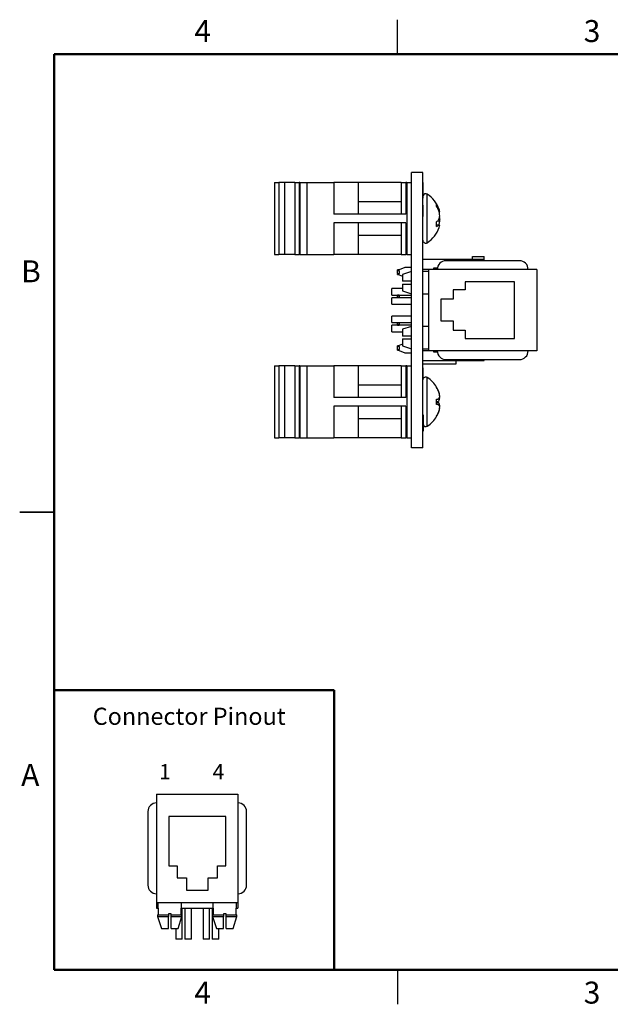
# Model space of a CAD drawing. Units: inches. Extents: x 0.06 to 8.44, y 0.06 to 5.44.
# Drawn here: x 0.06 to 3.29, y 0.06 to 5.44 of the extents above; entities that cross this region are included whole.
import ezdxf

# ---------------------------------------------------------------- set-up
doc = ezdxf.new("R2010")
doc.units = ezdxf.units.IN
doc.header["$LTSCALE"] = 0.5
doc.header["$MEASUREMENT"] = 0
doc.layers.add('FORMAT', color=7, linetype='Continuous')
doc.styles.add('SLDTEXTSTYLE0', font='TXT', dxfattribs={"width": 0.545455})
doc.styles.add('SLDTEXTSTYLE1', font='TXT', dxfattribs={"width": 0.75})

msp = doc.modelspace()

# ---------------------------------------------------------------- linework, layer by layer
at = {"color": 7, "linetype": 'Continuous', "lineweight": 25}
for p, q in [((2.125, 5.25), (2.125, 5.4375)), ((2.2629, 4.6038), (2.2004, 4.6038)), ((2.2004, 3.1016), (2.2004, 4.6038)), ((2.2629, 3.1016), (2.2629, 4.6038)), ((1.4531, 4.5503), (1.4531, 4.1566)), ((1.4531, 4.5503), (1.4767, 4.5503)), ((1.4767, 4.5503), (1.4767, 4.1566)), ((1.5083, 4.5503), (1.4767, 4.5503)), ((1.5083, 4.5503), (1.5083, 4.1566)), ((1.5635, 4.5503), (1.5083, 4.5503)), ((1.5635, 4.5503), (1.5635, 4.1566)), ((1.5635, 4.5503), (1.5871, 4.5503)), ((1.5871, 4.5503), (1.5871, 4.1566)), ((1.5914, 4.5503), (1.5871, 4.5503)), ((1.5914, 4.5503), (1.5914, 4.1566)), ((1.5914, 4.5503), (1.6305, 4.5503)), ((1.6305, 4.5503), (1.6305, 4.1566)), ((1.6305, 4.5503), (1.7766, 4.5503)), ((1.7766, 4.5503), (1.7766, 4.3774)), ((1.9094, 4.5503), (1.7766, 4.5503)), ((1.9094, 4.5503), (1.9094, 4.3774)), ((2.1454, 4.5503), (1.9094, 4.5503)), ((2.1454, 4.5503), (2.1454, 4.3774)), ((2.1454, 4.5503), (2.1704, 4.5503)), ((2.1704, 4.5503), (2.1704, 4.3774)), ((2.1754, 4.5503), (2.1704, 4.5503)), ((2.1754, 4.5503), (2.1754, 4.1566)), ((2.1754, 4.5503), (2.2004, 4.5503)), ((2.2639, 4.549), (2.2629, 4.549)), ((2.2639, 4.5469), (2.2629, 4.5469)), ((2.2639, 4.5469), (2.2639, 4.549)), ((2.2639, 4.4636), (2.2639, 4.5469)), ((2.2639, 4.4636), (2.2629, 4.4636)), ((2.2639, 4.5105), (2.264, 4.5105)), ((2.2639, 4.5104), (2.264, 4.5104)), ((2.1454, 4.4445), (1.9094, 4.4445)), ((2.2639, 4.4614), (2.2629, 4.4614)), ((2.2639, 4.4259), (2.2629, 4.4259)), ((2.2639, 4.3634), (2.2639, 4.4259)), ((2.3381, 4.42), (2.3381, 4.4312)), ((2.3447, 4.4077), (2.3499, 4.4083)), ((2.1704, 4.3774), (1.7766, 4.3774)), ((2.2639, 4.3634), (2.2629, 4.3634)), ((2.2639, 4.3626), (2.2629, 4.3626)), ((2.2639, 4.3986), (2.264, 4.3986)), ((2.3515, 4.3891), (2.355, 4.3897)), ((2.3542, 4.3952), (2.3519, 4.403)), ((2.3546, 4.392), (2.355, 4.3921)), ((2.1704, 4.3294), (1.7766, 4.3294)), ((1.7766, 4.3294), (1.7766, 4.1566)), ((1.9094, 4.3294), (1.9094, 4.1566)), ((2.1454, 4.3294), (2.1454, 4.1566)), ((2.1704, 4.3294), (2.1704, 4.1566)), ((2.3381, 4.3093), (2.3381, 4.3353)), ((2.3381, 4.3201), (2.355, 4.3171)), ((2.3381, 4.3197), (2.3499, 4.3176)), ((2.343, 4.3398), (2.355, 4.339)), ((2.3519, 4.3039), (2.3542, 4.3116)), ((2.3533, 4.3479), (2.355, 4.3479)), ((2.3546, 4.3148), (2.355, 4.3148)), ((1.9094, 4.2623), (2.1454, 4.2623)), ((1.4531, 4.1566), (1.4767, 4.1566)), ((1.5083, 4.1566), (1.4767, 4.1566)), ((1.5635, 4.1566), (1.5083, 4.1566)), ((1.5635, 4.1566), (1.5871, 4.1566)), ((1.5914, 4.1566), (1.5871, 4.1566)), ((1.5914, 4.1566), (1.6305, 4.1566)), ((1.6305, 4.1566), (1.7766, 4.1566)), ((1.9094, 4.1566), (1.7766, 4.1566)), ((2.1454, 4.1566), (1.9094, 4.1566)), ((2.1454, 4.1566), (2.1704, 4.1566)), ((2.1754, 4.1566), (2.1704, 4.1566)), ((2.1754, 4.1566), (2.2004, 4.1566)), ((2.5346, 4.1285), (2.5346, 4.1462)), ((2.5346, 4.1462), (2.5975, 4.1462)), ((2.5975, 4.1285), (2.5975, 4.1462)), ((2.444, 4.1285), (2.2629, 4.1285)), ((2.7901, 4.1224), (2.3893, 4.1224)), ((2.444, 4.1285), (2.444, 4.1224)), ((2.5975, 4.1285), (2.444, 4.1285)), ((2.5975, 4.1224), (2.5975, 4.1285)), ((2.1645, 4.0849), (2.1251, 4.0694)), ((2.1321, 4.0722), (2.1251, 4.0722)), ((2.1251, 4.0694), (2.1251, 4.0722)), ((2.1251, 4.0694), (2.1251, 4.0674)), ((2.1351, 4.0674), (2.1251, 4.0674)), ((2.1251, 4.052), (2.1251, 4.0674)), ((2.1251, 4.052), (2.1351, 4.052)), ((2.1251, 4.052), (2.1251, 4.0497)), ((2.1251, 4.0497), (2.1527, 4.0389)), ((2.1251, 4.0472), (2.1251, 4.0497)), ((2.1251, 4.0472), (2.1316, 4.0472)), ((2.1351, 4.052), (2.1351, 4.0674)), ((2.2004, 4.0635), (2.1527, 4.048)), ((2.1527, 4.048), (2.1527, 4.0101)), ((2.2004, 4.0849), (2.1645, 4.0849)), ((2.2944, 4.0747), (2.2629, 4.0747)), ((2.2629, 4.0657), (2.2944, 4.0657)), ((2.2944, 4.0747), (2.2944, 3.6306)), ((2.8849, 4.0747), (2.2944, 4.0747)), ((2.322, 4.0832), (2.3424, 4.0832)), ((2.322, 4.0747), (2.322, 4.0832)), ((2.8849, 4.0747), (2.8849, 3.6306)), ((2.1527, 3.9953), (2.1527, 3.9574)), ((2.7635, 4.0078), (2.4946, 4.0078)), ((2.4946, 4.0078), (2.4946, 3.9629)), ((2.7635, 3.6976), (2.7635, 4.0078)), ((2.1527, 3.9704), (2.0936, 3.9704)), ((2.0936, 3.935), (2.0936, 3.9704)), ((2.0936, 3.935), (2.2004, 3.935)), ((2.1336, 3.935), (2.1251, 3.9316)), ((2.1316, 3.9342), (2.1251, 3.9342)), ((2.1251, 3.9316), (2.1251, 3.9342)), ((2.1251, 3.9316), (2.1251, 3.9294)), ((2.1351, 3.9294), (2.1251, 3.9294)), ((2.1251, 3.9204), (2.1251, 3.9294)), ((2.1351, 3.9204), (2.1351, 3.9294)), ((2.1527, 3.9574), (2.2004, 3.9419)), ((2.2944, 3.9397), (2.2629, 3.9397)), ((2.4946, 3.9629), (2.4281, 3.9629)), ((2.4281, 3.9629), (2.4281, 3.9117)), ((2.2004, 3.9204), (2.0936, 3.9204)), ((2.0936, 3.885), (2.0936, 3.9204)), ((2.0936, 3.885), (2.2004, 3.885)), ((2.4281, 3.9117), (2.3615, 3.9117)), ((2.3615, 3.9117), (2.3615, 3.7936)), ((2.2004, 3.8204), (2.0936, 3.8204)), ((2.0936, 3.785), (2.0936, 3.8204)), ((2.0936, 3.785), (2.2004, 3.785)), ((2.2004, 3.7704), (2.0936, 3.7704)), ((2.0936, 3.735), (2.0936, 3.7704)), ((2.1251, 3.776), (2.1251, 3.785)), ((2.1251, 3.776), (2.1351, 3.776)), ((2.1251, 3.776), (2.1251, 3.7737)), ((2.1251, 3.7737), (2.1336, 3.7704)), ((2.1251, 3.7712), (2.1251, 3.7737)), ((2.1251, 3.7712), (2.1316, 3.7712)), ((2.1351, 3.776), (2.1351, 3.785)), ((2.2004, 3.7635), (2.1527, 3.748)), ((2.2629, 3.7657), (2.2944, 3.7657)), ((2.3615, 3.7936), (2.4281, 3.7936)), ((2.4281, 3.7936), (2.4281, 3.7424)), ((2.0936, 3.735), (2.1527, 3.735)), ((2.1527, 3.748), (2.1527, 3.7101)), ((2.4281, 3.7424), (2.4946, 3.7424)), ((2.4946, 3.7424), (2.4946, 3.6976)), ((2.1527, 3.6665), (2.1251, 3.6556)), ((2.1316, 3.6582), (2.1251, 3.6582)), ((2.1251, 3.6556), (2.1251, 3.6582)), ((2.1527, 3.6953), (2.1527, 3.6574)), ((2.1527, 3.6574), (2.2004, 3.6419)), ((2.4946, 3.6976), (2.7635, 3.6976)), ((2.1251, 3.6556), (2.1251, 3.6534)), ((2.1351, 3.6534), (2.1251, 3.6534)), ((2.1251, 3.638), (2.1251, 3.6534)), ((2.1251, 3.638), (2.1351, 3.638)), ((2.1251, 3.638), (2.1251, 3.6359)), ((2.1251, 3.6359), (2.1645, 3.6204)), ((2.1251, 3.6332), (2.1251, 3.6359)), ((2.1251, 3.6332), (2.1321, 3.6332)), ((2.1351, 3.638), (2.1351, 3.6534)), ((2.1645, 3.6204), (2.2004, 3.6204)), ((2.2944, 3.6397), (2.2629, 3.6397)), ((2.2944, 3.6306), (2.2629, 3.6306)), ((2.8849, 3.6306), (2.2944, 3.6306)), ((2.322, 3.6231), (2.322, 3.6306)), ((2.3422, 3.6231), (2.322, 3.6231)), ((1.4531, 3.5488), (1.4531, 3.1551)), ((1.4531, 3.5488), (1.4767, 3.5488)), ((1.4767, 3.5488), (1.4767, 3.1551)), ((1.5083, 3.5488), (1.4767, 3.5488)), ((1.5083, 3.5488), (1.5083, 3.1551)), ((1.5635, 3.5488), (1.5083, 3.5488)), ((1.5635, 3.5488), (1.5635, 3.1551)), ((1.5635, 3.5488), (1.5871, 3.5488)), ((1.5871, 3.5488), (1.5871, 3.1551)), ((1.5914, 3.5488), (1.5871, 3.5488)), ((1.5914, 3.5488), (1.5914, 3.1551)), ((1.5914, 3.5488), (1.6305, 3.5488)), ((1.6305, 3.5488), (1.6305, 3.1551)), ((1.6305, 3.5488), (1.7766, 3.5488)), ((1.7766, 3.5488), (1.7766, 3.376)), ((1.9094, 3.5488), (1.7766, 3.5488)), ((1.9094, 3.5488), (1.9094, 3.376)), ((2.1454, 3.5488), (1.9094, 3.5488)), ((2.1454, 3.5488), (2.1454, 3.376)), ((2.1454, 3.5488), (2.1704, 3.5488)), ((2.1704, 3.5488), (2.1704, 3.376)), ((2.1754, 3.5488), (2.1704, 3.5488)), ((2.1754, 3.5488), (2.1754, 3.1551)), ((2.1754, 3.5488), (2.2004, 3.5488)), ((2.2629, 3.5769), (2.444, 3.5769)), ((2.2629, 3.5592), (2.444, 3.5592)), ((2.2639, 3.5503), (2.2629, 3.5503)), ((2.3893, 3.583), (2.7901, 3.583)), ((2.444, 3.583), (2.444, 3.5769)), ((2.444, 3.5769), (2.5975, 3.5769)), ((2.444, 3.5592), (2.444, 3.5769)), ((2.5975, 3.5769), (2.5975, 3.583)), ((2.2639, 3.5455), (2.2629, 3.5455)), ((2.2639, 3.5407), (2.2629, 3.5407)), ((2.2639, 3.5384), (2.2629, 3.5384)), ((2.2639, 3.5319), (2.2629, 3.5319)), ((2.2639, 3.5311), (2.2629, 3.5311)), ((2.2639, 3.5311), (2.2639, 3.5384)), ((2.2639, 3.4854), (2.2639, 3.5311)), ((2.1454, 3.443), (1.9094, 3.443)), ((2.2639, 3.4854), (2.2629, 3.4854)), ((2.2639, 3.4846), (2.2629, 3.4846)), ((2.3399, 3.4287), (2.3381, 3.4318)), ((2.3381, 3.4305), (2.3381, 3.4318)), ((2.3491, 3.4067), (2.3499, 3.4068)), ((2.1704, 3.376), (1.7766, 3.376)), ((2.3381, 3.3378), (2.3381, 3.3661)), ((2.3381, 3.3479), (2.3499, 3.3459)), ((2.3544, 3.3842), (2.355, 3.3843)), ((2.1704, 3.3279), (1.7766, 3.3279)), ((1.7766, 3.3279), (1.7766, 3.1551)), ((1.9094, 3.3279), (1.9094, 3.1551)), ((2.1454, 3.3279), (2.1454, 3.1551)), ((2.1704, 3.3279), (2.1704, 3.1551)), ((2.2639, 3.2811), (2.2629, 3.2811)), ((2.2639, 3.2811), (2.2639, 3.1911)), ((2.3529, 3.3302), (2.355, 3.33)), ((1.9094, 3.2609), (2.1454, 3.2609)), ((2.3381, 3.2721), (2.3399, 3.2752)), ((2.3381, 3.2721), (2.3381, 3.2734)), ((2.2639, 3.1911), (2.2629, 3.1911)), ((1.4531, 3.1551), (1.4767, 3.1551)), ((1.5083, 3.1551), (1.4767, 3.1551)), ((1.5635, 3.1551), (1.5083, 3.1551)), ((1.5635, 3.1551), (1.5871, 3.1551)), ((1.5914, 3.1551), (1.5871, 3.1551)), ((1.5914, 3.1551), (1.6305, 3.1551)), ((1.6305, 3.1551), (1.7766, 3.1551)), ((1.9094, 3.1551), (1.7766, 3.1551)), ((2.1454, 3.1551), (1.9094, 3.1551)), ((2.1454, 3.1551), (2.1704, 3.1551)), ((2.1754, 3.1551), (2.1704, 3.1551)), ((2.1754, 3.1551), (2.2004, 3.1551)), ((2.2629, 3.1016), (2.2004, 3.1016)), ((0.0625, 2.75), (0.25, 2.75)), ((0.25, 2.75), (0.0625, 2.75)), ((0.8095, 1.2093), (0.8095, 0.6187)), ((0.8095, 1.2093), (1.2536, 1.2093)), ((1.2536, 1.2093), (1.2536, 0.6187)), ((0.7619, 1.1144), (0.7619, 0.7136)), ((0.8764, 1.0878), (0.8764, 0.8189)), ((1.1867, 1.0878), (0.8764, 1.0878)), ((1.1867, 0.8189), (1.1867, 1.0878)), ((1.3012, 0.7136), (1.3012, 1.1144)), ((0.8764, 0.8189), (0.9213, 0.8189)), ((0.9213, 0.8189), (0.9213, 0.7524)), ((1.1418, 0.7524), (1.1418, 0.8189)), ((1.1418, 0.8189), (1.1867, 0.8189)), ((0.9213, 0.7524), (0.9725, 0.7524)), ((0.9725, 0.7524), (0.9725, 0.6858)), ((1.0906, 0.7524), (1.1418, 0.7524)), ((1.0906, 0.6858), (1.0906, 0.7524)), ((0.9725, 0.6858), (1.0906, 0.6858)), ((0.8095, 0.6187), (1.2536, 0.6187)), ((0.8095, 0.6187), (0.8095, 0.5872)), ((0.8186, 0.5872), (0.8186, 0.6187)), ((0.9445, 0.6187), (0.9445, 0.5872)), ((1.1186, 0.5872), (1.1186, 0.6187)), ((1.2445, 0.6187), (1.2445, 0.5872)), ((1.2536, 0.6187), (1.2536, 0.5872)), ((0.8095, 0.5872), (0.8186, 0.5872)), ((0.8151, 0.5518), (0.8151, 0.5419)), ((0.8151, 0.5518), (0.8742, 0.5518)), ((0.8151, 0.5419), (0.8363, 0.477)), ((0.8151, 0.5419), (0.8742, 0.5419)), ((0.8186, 0.5872), (0.8186, 0.5518)), ((0.8889, 0.5557), (0.8742, 0.5557)), ((0.8742, 0.5557), (0.8742, 0.5518)), ((0.8742, 0.5518), (0.8742, 0.5419)), ((0.8889, 0.5518), (0.8889, 0.5557)), ((0.8889, 0.5518), (0.948, 0.5518)), ((0.8889, 0.5419), (0.8889, 0.5518)), ((0.8889, 0.5419), (0.948, 0.5419)), ((0.9268, 0.477), (0.948, 0.5419)), ((0.9445, 0.5518), (0.9445, 0.5872)), ((0.9445, 0.5872), (1.1186, 0.5872)), ((0.948, 0.5419), (0.948, 0.5518)), ((0.9493, 0.4179), (0.9493, 0.5872)), ((0.9638, 0.5872), (0.9638, 0.4179)), ((0.9993, 0.4179), (0.9993, 0.5872)), ((1.0638, 0.5872), (1.0638, 0.4179)), ((1.0993, 0.4179), (1.0993, 0.5872)), ((1.1138, 0.5872), (1.1138, 0.4179)), ((1.1151, 0.5518), (1.1151, 0.5419)), ((1.1151, 0.5518), (1.1742, 0.5518)), ((1.1151, 0.5419), (1.1363, 0.477)), ((1.1151, 0.5419), (1.1742, 0.5419)), ((1.1186, 0.5872), (1.1186, 0.5518)), ((1.1889, 0.5557), (1.1742, 0.5557)), ((1.1742, 0.5557), (1.1742, 0.5518)), ((1.1742, 0.5518), (1.1742, 0.5419)), ((1.1889, 0.5518), (1.1889, 0.5557)), ((1.1889, 0.5518), (1.248, 0.5518)), ((1.1889, 0.5419), (1.1889, 0.5518)), ((1.1889, 0.5419), (1.248, 0.5419)), ((1.2268, 0.477), (1.248, 0.5419)), ((1.2445, 0.5518), (1.2445, 0.5872)), ((1.2445, 0.5872), (1.2536, 0.5872)), ((1.248, 0.5419), (1.248, 0.5518)), ((0.8363, 0.477), (0.8742, 0.477)), ((0.8889, 0.477), (0.9268, 0.477)), ((0.9138, 0.477), (0.9138, 0.4179)), ((1.1363, 0.477), (1.1742, 0.477)), ((1.1493, 0.4179), (1.1493, 0.477)), ((1.1889, 0.477), (1.2268, 0.477)), ((0.9493, 0.4179), (0.9138, 0.4179)), ((0.9993, 0.4179), (0.9638, 0.4179)), ((1.0993, 0.4179), (1.0638, 0.4179)), ((1.1493, 0.4179), (1.1138, 0.4179)), ((2.125, 0.25), (2.125, 0.0625))]:
    msp.add_line(p, q, dxfattribs=at)
at = {"color": 7, "linetype": 'Continuous', "lineweight": 50}
for p, q in [((0.25, 0.25), (0.25, 5.25)), ((0.25, 5.25), (8.25, 5.25)), ((8.25, 0.25), (0.25, 0.25))]:
    msp.add_line(p, q, dxfattribs=at)
at = {"color": 8, "linetype": 'Continuous', "lineweight": 25}
for p, q in [((2.2872, 4.2209), (2.2872, 4.4859)), ((2.2872, 3.2194), (2.2872, 3.4845))]:
    msp.add_line(p, q, dxfattribs=at)
at = {"color": 7, "linetype": 'Continuous', "lineweight": 25, "flags": 128}
for points in [[(2.355, 4.3589), (2.3546, 4.3623), (2.3544, 4.364)], [(2.3542, 4.3534), (2.3546, 4.3509), (2.355, 4.3479)], [(2.3542, 4.3116), (2.3546, 4.313), (2.355, 4.3148)], [(2.355, 4.3479), (2.3546, 4.3445), (2.3544, 4.3428)], [(2.355, 4.3148), (2.3546, 4.314), (2.3544, 4.3136)], [(2.3381, 3.3661), (2.3398, 3.3664), (2.3415, 3.3667), (2.3431, 3.367), (2.3446, 3.3672), (2.346, 3.3675), (2.3474, 3.3677), (2.3487, 3.368), (2.3499, 3.3682)], [(2.3499, 3.3357), (2.3487, 3.3359), (2.3474, 3.3361), (2.346, 3.3364), (2.3446, 3.3366), (2.3431, 3.3369), (2.3415, 3.3372), (2.3398, 3.3375), (2.3381, 3.3378)], [(2.355, 3.3843), (2.3546, 3.3835), (2.3545, 3.3833)], [(2.355, 3.3739), (2.3546, 3.3773), (2.3545, 3.3779)], [(2.355, 3.33), (2.3546, 3.3266), (2.3545, 3.326)], [(2.355, 3.3196), (2.3546, 3.3204), (2.3545, 3.3205)]]:
    msp.add_lwpolyline(points, dxfattribs=at)
at = {"color": 7, "linetype": 'Continuous', "lineweight": 25}
for centre, radius, start, end in [((2.2787, 4.4726), 0.0158, 57.5266, 159.8898), ((2.2028, 4.3534), 0.1571, 18.387, 57.5266), ((2.2304, 4.3612), 0.1284, 21.4829, 32.992), ((2.2078, 4.3423), 0.1517, 20.503, 30.8029), ((2.2815, 4.3796), 0.0741, 7.8337, 22.7592), ((2.1965, 4.3529), 0.1592, 5.3832, 15.4903), ((2.2622, 4.3801), 0.0935, 339.5625, 352.4616), ((2.3159, 4.3846), 0.0398, 10.7954, 19.8841), ((2.2317, 4.3724), 0.124, 348.7232, 353.7919), ((2.2028, 4.3534), 0.1571, 302.4734, 341.613), ((2.2839, 4.3998), 0.0843, 310.063, 321.5811), ((2.3141, 4.3559), 0.0524, 297.2804, 313.1058), ((2.3588, 4.3814), 0.0644, 262.0505, 266.5957), ((2.1967, 4.3539), 0.159, 346.8599, 354.6214), ((2.2642, 4.3271), 0.0915, 7.4593, 16.7083), ((2.2816, 4.3272), 0.074, 341.6121, 352.1724), ((2.2787, 4.2342), 0.0158, 180, 302.4734), ((2.3893, 4.0747), 0.0476, 90, 180), ((2.7901, 4.0747), 0.0476, 0, 90), ((2.3893, 3.6306), 0.0476, 180, 270), ((2.7901, 3.6306), 0.0476, 270, 0), ((2.2787, 3.4712), 0.0158, 57.5266, 180), ((2.2028, 3.3519), 0.1571, 30.5436, 57.5266), ((2.2009, 3.3523), 0.1579, 19.3724, 29.6863), ((2.2106, 3.3563), 0.1482, 19.916, 29.2447), ((2.249, 3.3722), 0.1066, 6.4859, 18.9232), ((2.224, 3.3661), 0.1317, 5.8434, 17.0151), ((2.2972, 3.4344), 0.0929, 296.1569, 304.595), ((2.3008, 3.2754), 0.086, 55.1794, 62.9728), ((2.3195, 3.3886), 0.0366, 326.1517, 345.7288), ((2.2946, 3.3844), 0.0613, 334.4612, 350.1214), ((2.2946, 3.3195), 0.0613, 9.8788, 25.5386), ((2.3195, 3.3153), 0.0366, 14.2706, 33.8494), ((2.2009, 3.3516), 0.1579, 330.3135, 340.6278), ((2.2106, 3.3476), 0.1482, 330.7553, 340.0839), ((2.224, 3.3377), 0.1317, 342.9847, 354.1568), ((2.249, 3.3317), 0.1066, 341.0769, 353.5139), ((2.2787, 3.2327), 0.0158, 200.5082, 302.4734), ((2.2028, 3.3519), 0.1571, 302.4734, 329.4564), ((0.8095, 1.1144), 0.0476, 90, 180), ((1.2536, 1.1144), 0.0476, 0, 90), ((0.8095, 0.7136), 0.0476, 180, 270), ((1.2536, 0.7136), 0.0476, 270, 0)]:
    msp.add_arc(centre, radius, start, end, dxfattribs=at)
for points, knots in [([(2.2004, 4.0101), (2.1899, 4.0101), (2.174, 4.0101), (2.1581, 4.0101), (2.1527, 4.0101)], [0, 0, 0, 0, 0.660934, 1, 1, 1, 1]), ([(2.1527, 3.9953), (2.1581, 3.9953), (2.174, 3.9953), (2.1899, 3.9953), (2.2004, 3.9953)], [0, 0, 0, 0, 0.339066, 1, 1, 1, 1]), ([(2.2004, 3.7101), (2.1899, 3.7101), (2.174, 3.7101), (2.1581, 3.7101), (2.1527, 3.7101)], [0, 0, 0, 0, 0.660934, 1, 1, 1, 1]), ([(2.1527, 3.6953), (2.1581, 3.6953), (2.174, 3.6953), (2.1899, 3.6953), (2.2004, 3.6953)], [0, 0, 0, 0, 0.339066, 1, 1, 1, 1]), ([(0.8742, 0.477), (0.8742, 0.4824), (0.8742, 0.4878), (0.8742, 0.4932), (0.8742, 0.5094), (0.8742, 0.5257), (0.8742, 0.5419)], [0.001527763, 0.001527763, 0.001527763, 0.001527763, 0.001960543, 0.001960543, 0.001960543, 0.003264635, 0.003264635, 0.003264635, 0.003264635]), ([(0.8889, 0.477), (0.8889, 0.4824), (0.8889, 0.4878), (0.8889, 0.4932), (0.8889, 0.5094), (0.8889, 0.5257), (0.8889, 0.5419)], [0.001527763, 0.001527763, 0.001527763, 0.001527763, 0.001960543, 0.001960543, 0.001960543, 0.003264635, 0.003264635, 0.003264635, 0.003264635]), ([(1.1742, 0.477), (1.1742, 0.4824), (1.1742, 0.4878), (1.1742, 0.4932), (1.1742, 0.5094), (1.1742, 0.5257), (1.1742, 0.5419)], [0.001527763, 0.001527763, 0.001527763, 0.001527763, 0.001960543, 0.001960543, 0.001960543, 0.003264635, 0.003264635, 0.003264635, 0.003264635]), ([(1.1889, 0.477), (1.1889, 0.4824), (1.1889, 0.4878), (1.1889, 0.4932), (1.1889, 0.5094), (1.1889, 0.5257), (1.1889, 0.5419)], [0.001527763, 0.001527763, 0.001527763, 0.001527763, 0.001960543, 0.001960543, 0.001960543, 0.003264635, 0.003264635, 0.003264635, 0.003264635])]:
    msp.add_open_spline(points, degree=3, knots=knots, dxfattribs=at)
at = {"layer": 'FORMAT', "lineweight": 50}
for p, q in [((0.25, 0.25), (0.25, 1.7781)), ((1.7781, 1.7781), (0.25, 1.7781)), ((1.7781, 0.25), (1.7781, 1.7781)), ((1.7781, 0.25), (0.25, 0.25))]:
    msp.add_line(p, q, dxfattribs=at)

# ---------------------------------------------------------------- texts
at = {"color": 7, "linetype": 'Continuous', "lineweight": 0}
for s, insert, char_height, attachment_point, style in [('4', (1.0613, 5.4363), 0.12, 2, 'SLDTEXTSTYLE1'), ('3', (3.1863, 5.4363), 0.12, 2, 'SLDTEXTSTYLE1'), ('B', (0.1241, 4.1245), 0.12, 2, 'SLDTEXTSTYLE1'), ('Connector Pinout', (0.4611, 1.682), 0.09375, 1, 'SLDTEXTSTYLE1'), ('A', (0.1202, 1.3745), 0.12, 2, 'SLDTEXTSTYLE1'), ('1         4', (0.8233, 1.3738), 0.083333, 1, 'SLDTEXTSTYLE0'), ('4', (1.0613, 0.1863), 0.12, 2, 'SLDTEXTSTYLE1'), ('3', (3.1863, 0.1863), 0.12, 2, 'SLDTEXTSTYLE1')]:
    msp.add_mtext(s, dxfattribs=dict(at, insert=insert, char_height=char_height, attachment_point=attachment_point, style=style))

doc.saveas('drawing.dxf')
